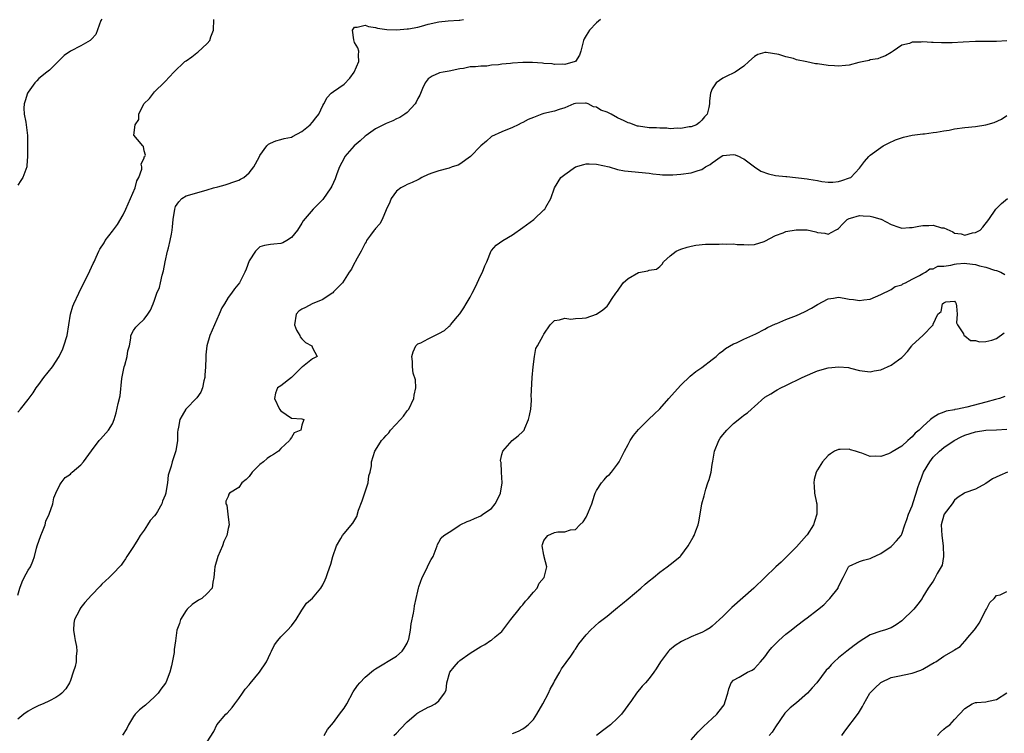
# Model space of a CAD drawing. Units: inches. Extents: x 2556000 to 2559000, y 1539000 to 1542000.
# Drawn here: x 2557233 to 2557420, y 1540441 to 1540577 of the extents above; entities that cross this region are included whole.
import ezdxf

# ---------------------------------------------------------------- set-up
doc = ezdxf.new("R2010")
doc.units = ezdxf.units.IN
doc.header["$MEASUREMENT"] = 0
doc.layers.add('LD25561539_2ft', color=103, linetype='Continuous')

msp = doc.modelspace()

# ---------------------------------------------------------------- linework, layer by layer
at = {"layer": 'LD25561539_2ft'}
for points, elevation in [([(2557248.95, 1540577.05), (2557248.81, 1540576.81), (2557247.82, 1540574.18), (2557247, 1540573.29), (2557246.75, 1540573), (2557245, 1540572.02), (2557243, 1540571), (2557241.8, 1540570.2), (2557240.7, 1540569), (2557239, 1540567.4), (2557238.54, 1540567), (2557237, 1540565.82), (2557236.63, 1540565.37), (2557236.26, 1540565), (2557235, 1540563.23), (2557234.86, 1540563), (2557234.41, 1540561.59), (2557234.2, 1540561), (2557234.18, 1540560.18), (2557234.19, 1540559), (2557234.5, 1540557.5), (2557234.85, 1540555), (2557234.83, 1540553.17), (2557234.85, 1540552.85), (2557234.83, 1540551), (2557234.71, 1540549.29), (2557234.7, 1540549), (2557233.97, 1540547), (2557233.57, 1540546.43), (2557233, 1540545.54)], 8206), ([(2557233, 1540502.39), (2557233.54, 1540503), (2557235, 1540504.8), (2557235.91, 1540506.09), (2557236.49, 1540507), (2557237, 1540507.69), (2557237.97, 1540509), (2557239.57, 1540511), (2557240.84, 1540513), (2557241.54, 1540514.46), (2557241.78, 1540515), (2557242.38, 1540517), (2557242.7, 1540519), (2557242.99, 1540521), (2557243.48, 1540522.52), (2557243.65, 1540523), (2557244.61, 1540525), (2557246.71, 1540529.29), (2557247, 1540529.94), (2557247.35, 1540530.65), (2557247.49, 1540531), (2557247.88, 1540531.88), (2557248.39, 1540533), (2557248.6, 1540533.4), (2557249.4, 1540534.6), (2557249.64, 1540535), (2557251, 1540536.77), (2557251.95, 1540538.05), (2557253, 1540539.88), (2557253.55, 1540541), (2557253.99, 1540541.99), (2557255.28, 1540545), (2557255.63, 1540546.37), (2557256, 1540547), (2557256.56, 1540548.56), (2557256.59, 1540549), (2557256.47, 1540549.53), (2557257, 1540550.73), (2557257.05, 1540550.95), (2557257.13, 1540551), (2557257.26, 1540551.26), (2557257, 1540552.03), (2557256.9, 1540552.9), (2557256.78, 1540553), (2557255.76, 1540554.24), (2557255.06, 1540555.06), (2557255.31, 1540557), (2557255.99, 1540558.01), (2557256.03, 1540559), (2557256.98, 1540561), (2557258.02, 1540561.98), (2557258.78, 1540563), (2557259, 1540563.24), (2557260.9, 1540565.1), (2557261, 1540565.23), (2557262.69, 1540567), (2557264.77, 1540569), (2557265, 1540569.18), (2557266.07, 1540569.93), (2557267, 1540570.69), (2557267.19, 1540570.81), (2557269, 1540572.44), (2557269.49, 1540573), (2557269.71, 1540573.71), (2557270.21, 1540575), (2557270.27, 1540577)], 8208), ([(2557343.74, 1540577), (2557343, 1540576.37), (2557341.63, 1540575), (2557341, 1540573.96), (2557340.66, 1540573.34), (2557340.51, 1540573), (2557340.03, 1540571), (2557339.77, 1540570.23), (2557338.99, 1540569.01), (2557338.96, 1540569), (2557337, 1540568.46), (2557336.53, 1540568.53), (2557335, 1540568.44), (2557334.56, 1540568.56), (2557333, 1540568.66), (2557332.72, 1540568.72), (2557330.84, 1540568.84), (2557329, 1540568.83), (2557327, 1540568.71), (2557326.66, 1540568.66), (2557325, 1540568.53), (2557324.38, 1540568.38), (2557323, 1540568.31), (2557322.12, 1540568.12), (2557321, 1540568.17), (2557320, 1540568), (2557319, 1540568.04), (2557317.73, 1540567.73), (2557317, 1540567.64), (2557315, 1540567.17), (2557313.84, 1540567), (2557313.13, 1540566.87), (2557313, 1540566.83), (2557311.76, 1540566.24), (2557311, 1540565.75), (2557310.43, 1540565), (2557309.9, 1540563.9), (2557309.39, 1540562.61), (2557309, 1540562.02), (2557308.72, 1540561.28), (2557308.52, 1540561), (2557307, 1540559.36), (2557306.59, 1540559), (2557305.62, 1540558.38), (2557305, 1540558.15), (2557304.27, 1540557.73), (2557303, 1540557.27), (2557301, 1540556.25), (2557299.2, 1540555), (2557299, 1540554.84), (2557298.05, 1540553.95), (2557296.92, 1540553), (2557295.18, 1540551), (2557295, 1540550.69), (2557294.14, 1540549), (2557293.66, 1540547.66), (2557293.29, 1540546.71), (2557292.68, 1540545.32), (2557292.48, 1540545), (2557291, 1540542.82), (2557290.08, 1540541.92), (2557289.13, 1540541), (2557287.24, 1540538.76), (2557287, 1540538.31), (2557286.14, 1540537), (2557285, 1540535.59), (2557284.12, 1540535), (2557283.4, 1540534.6), (2557283, 1540534.43), (2557281.66, 1540534.34), (2557281, 1540534.27), (2557279.91, 1540534.09), (2557279, 1540533.81), (2557278.17, 1540533), (2557277, 1540531.16), (2557276.43, 1540529.57), (2557276.17, 1540529), (2557275.11, 1540527), (2557274.17, 1540525.83), (2557273.62, 1540525), (2557273, 1540524.17), (2557272.3, 1540523), (2557271.8, 1540522.2), (2557271.28, 1540521), (2557270.36, 1540519), (2557269.49, 1540517), (2557268.94, 1540515), (2557268.73, 1540513.27), (2557268.72, 1540513), (2557268.74, 1540512.74), (2557268.66, 1540511), (2557268.54, 1540509.46), (2557268.54, 1540509), (2557268.37, 1540508.37), (2557268.09, 1540507), (2557267.78, 1540506.22), (2557267, 1540505.14), (2557264.94, 1540503), (2557264.22, 1540501.78), (2557263.81, 1540501), (2557263.56, 1540499.56), (2557263.42, 1540499), (2557263.38, 1540498.62), (2557263.34, 1540497), (2557263.04, 1540495.04), (2557262.35, 1540493), (2557262.17, 1540492.17), (2557261.75, 1540491), (2557261.58, 1540490.42), (2557261.43, 1540489), (2557261.15, 1540487.15), (2557261.11, 1540487), (2557261, 1540486.64), (2557260.49, 1540485.51), (2557260.35, 1540485), (2557259.53, 1540483.53), (2557259.21, 1540483), (2557259, 1540482.7), (2557258.16, 1540481.84), (2557257.64, 1540481), (2557257, 1540480.02), (2557256.23, 1540479), (2557255.79, 1540478.21), (2557255, 1540476.89), (2557253.71, 1540475), (2557253.47, 1540474.53), (2557253, 1540473.9), (2557252.63, 1540473.37), (2557251, 1540471.6), (2557250.39, 1540471), (2557249, 1540469.74), (2557248.63, 1540469.37), (2557247, 1540467.64), (2557245.77, 1540466.23), (2557245, 1540465.28), (2557244.8, 1540465), (2557244.64, 1540464.64), (2557243.79, 1540463), (2557243.66, 1540462.34), (2557243.6, 1540461), (2557243.8, 1540459.8), (2557243.91, 1540459), (2557244.14, 1540457.86), (2557244.22, 1540457), (2557244.07, 1540456.07), (2557244.09, 1540455), (2557243.92, 1540454.08), (2557243.52, 1540453), (2557243, 1540451.41), (2557242.8, 1540451), (2557242.15, 1540449.85), (2557241.38, 1540449), (2557241, 1540448.68), (2557240.22, 1540448.22), (2557239, 1540447.54), (2557237.83, 1540447), (2557237, 1540446.66), (2557235.89, 1540446.11), (2557235, 1540445.62), (2557234.18, 1540445), (2557233, 1540444.07)], 8212), ([(2557233, 1540467.64), (2557233.4, 1540469), (2557233.84, 1540470.16), (2557234.24, 1540471), (2557235, 1540472.38), (2557235.41, 1540473), (2557235.89, 1540474.11), (2557236.19, 1540475), (2557236.55, 1540476.55), (2557236.69, 1540477), (2557236.78, 1540477.22), (2557237, 1540477.88), (2557237.41, 1540479), (2557237.73, 1540479.73), (2557238.22, 1540481), (2557238.33, 1540481.67), (2557238.97, 1540483), (2557239.66, 1540485), (2557239.87, 1540486.13), (2557240.26, 1540487), (2557241, 1540488.58), (2557241.24, 1540489), (2557241.99, 1540490.01), (2557243, 1540490.65), (2557243.17, 1540490.83), (2557243.35, 1540491), (2557245, 1540492.4), (2557245.5, 1540493), (2557247, 1540495.03), (2557248.49, 1540497), (2557248.74, 1540497.26), (2557250.24, 1540499), (2557251, 1540500.17), (2557251.33, 1540501), (2557251.72, 1540502.28), (2557252.08, 1540504.08), (2557252.48, 1540505.52), (2557252.79, 1540508.79), (2557253.22, 1540511), (2557253.36, 1540511.36), (2557253.82, 1540513), (2557253.92, 1540514.08), (2557254.24, 1540515), (2557254.49, 1540516.49), (2557254.47, 1540517), (2557255, 1540517.93), (2557255.44, 1540518.56), (2557255.86, 1540519), (2557257, 1540520.05), (2557257.74, 1540521), (2557258.21, 1540521.79), (2557258.73, 1540523), (2557259, 1540523.7), (2557259.45, 1540525), (2557259.91, 1540526.09), (2557260.13, 1540527), (2557260.44, 1540528.44), (2557260.71, 1540529.29), (2557261.03, 1540531), (2557261.45, 1540533), (2557261.65, 1540533.65), (2557261.97, 1540535), (2557262.22, 1540536.22), (2557262.36, 1540537), (2557262.41, 1540537.59), (2557262.55, 1540539), (2557262.82, 1540541), (2557263, 1540541.47), (2557263.62, 1540542.38), (2557264.21, 1540543), (2557265, 1540543.51), (2557267, 1540544.11), (2557269, 1540544.64), (2557270.21, 1540545), (2557271, 1540545.19), (2557272.39, 1540545.61), (2557273, 1540545.77), (2557273.88, 1540546.12), (2557275, 1540546.48), (2557275.34, 1540546.66), (2557275.95, 1540547), (2557277, 1540547.9), (2557277.89, 1540549), (2557278.85, 1540550.85), (2557279, 1540551.16), (2557280.33, 1540553), (2557280.66, 1540553.34), (2557281, 1540553.51), (2557282.04, 1540553.96), (2557283, 1540554.19), (2557283.62, 1540554.38), (2557285, 1540554.66), (2557285.21, 1540554.79), (2557287, 1540555.71), (2557288.54, 1540557), (2557289, 1540557.48), (2557289.64, 1540558.36), (2557290.21, 1540559), (2557291, 1540560.69), (2557291.19, 1540561), (2557291.78, 1540562.22), (2557292.58, 1540563), (2557293, 1540563.33), (2557295, 1540564.73), (2557296.11, 1540565.89), (2557296.9, 1540567), (2557297.84, 1540569), (2557297.77, 1540570.23), (2557297.79, 1540571), (2557297.64, 1540571.64), (2557297, 1540572.65), (2557296.9, 1540572.9), (2557296.84, 1540573.16), (2557296.62, 1540575), (2557297, 1540575.55), (2557297.53, 1540575.53), (2557299, 1540575.96), (2557299.65, 1540575.65), (2557301, 1540575.5), (2557301.38, 1540575.38), (2557303.13, 1540575.13), (2557305.06, 1540575.06), (2557307, 1540575.21), (2557307.24, 1540575.24), (2557309, 1540575.58), (2557309.75, 1540575.75), (2557311, 1540576.12), (2557313, 1540576.58), (2557314.78, 1540576.78), (2557316.9, 1540576.9), (2557317, 1540576.88), (2557317.68, 1540577)], 8210), ([(2557421, 1540572.95), (2557419, 1540572.83), (2557417, 1540572.86), (2557415, 1540572.85), (2557412.69, 1540572.69), (2557410.57, 1540572.57), (2557409, 1540572.58), (2557408.56, 1540572.56), (2557407, 1540572.67), (2557406.65, 1540572.65), (2557405, 1540572.76), (2557404.7, 1540572.7), (2557403, 1540572.68), (2557402.46, 1540572.46), (2557401, 1540572.11), (2557399.4, 1540571), (2557399, 1540570.75), (2557397.89, 1540570.11), (2557397, 1540569.79), (2557396.47, 1540569.53), (2557395, 1540569.33), (2557394.78, 1540569.22), (2557393.77, 1540569), (2557392.83, 1540568.83), (2557391, 1540568.36), (2557390.3, 1540568.3), (2557389, 1540568.12), (2557388.19, 1540568.19), (2557387, 1540568.26), (2557385, 1540568.56), (2557384.61, 1540568.61), (2557382.94, 1540568.94), (2557381, 1540569.37), (2557380.42, 1540569.58), (2557379, 1540569.91), (2557377.63, 1540570.37), (2557375.25, 1540570.75), (2557375, 1540570.72), (2557373.63, 1540570.37), (2557373, 1540569.97), (2557371.91, 1540569), (2557371, 1540568.13), (2557369.31, 1540567), (2557369.11, 1540566.89), (2557367.74, 1540566.26), (2557367, 1540565.84), (2557365.75, 1540565), (2557365, 1540563.82), (2557364.63, 1540563), (2557364.46, 1540561.54), (2557364.44, 1540561), (2557364.32, 1540560.32), (2557364.01, 1540559), (2557363.49, 1540558.51), (2557363, 1540557.86), (2557362.56, 1540557.44), (2557361.98, 1540557), (2557361, 1540556.65), (2557360.62, 1540556.62), (2557359, 1540556.32), (2557358.36, 1540556.36), (2557357, 1540556.27), (2557356.36, 1540556.36), (2557355, 1540556.35), (2557354.41, 1540556.41), (2557353, 1540556.45), (2557351, 1540556.72), (2557350.77, 1540556.77), (2557349.31, 1540557.31), (2557349, 1540557.4), (2557348.22, 1540557.78), (2557347, 1540558.34), (2557345.77, 1540559), (2557345, 1540559.38), (2557343.81, 1540559.81), (2557343, 1540560.37), (2557342.44, 1540560.44), (2557341.42, 1540561), (2557341, 1540561.12), (2557340.88, 1540561.12), (2557339, 1540561.06), (2557338.71, 1540561), (2557337, 1540560.23), (2557335.92, 1540559.92), (2557335, 1540559.6), (2557333, 1540559.14), (2557332.57, 1540559), (2557331, 1540558.39), (2557330.01, 1540557.99), (2557329, 1540557.46), (2557328.68, 1540557.32), (2557328.1, 1540557), (2557327, 1540556.47), (2557325, 1540555.67), (2557323, 1540554.77), (2557322.1, 1540553.9), (2557321, 1540553.03), (2557319.03, 1540550.97), (2557317, 1540549.51), (2557316.67, 1540549.33), (2557315.56, 1540549), (2557315, 1540548.75), (2557314.71, 1540548.71), (2557313, 1540548.24), (2557311.9, 1540547.9), (2557311, 1540547.57), (2557309.79, 1540547), (2557309.31, 1540546.69), (2557309, 1540546.57), (2557307.96, 1540546.04), (2557307, 1540545.65), (2557306.56, 1540545.44), (2557305.81, 1540545), (2557305, 1540544.41), (2557303.96, 1540543), (2557303.68, 1540542.32), (2557303, 1540540.82), (2557302.24, 1540539), (2557301.83, 1540538.17), (2557301, 1540537.32), (2557300.88, 1540537.12), (2557300.76, 1540537), (2557300.02, 1540536.02), (2557299.29, 1540535), (2557299.21, 1540534.79), (2557299, 1540534.53), (2557298.52, 1540533.48), (2557298.23, 1540533), (2557297.22, 1540531.22), (2557297.09, 1540530.91), (2557297, 1540530.79), (2557296.45, 1540529.55), (2557296.01, 1540529), (2557294.69, 1540527), (2557293, 1540525.24), (2557292.9, 1540525.1), (2557292.75, 1540525), (2557291, 1540523.84), (2557288.98, 1540523), (2557287.7, 1540522.3), (2557287, 1540521.97), (2557286.43, 1540521.57), (2557285.89, 1540521), (2557285.62, 1540519), (2557285.97, 1540517.97), (2557286.61, 1540517), (2557286.69, 1540516.69), (2557287, 1540516.31), (2557287.66, 1540515.66), (2557288.89, 1540515), (2557289, 1540514.64), (2557289.93, 1540513), (2557289, 1540512.56), (2557287.1, 1540511), (2557287, 1540510.93), (2557285, 1540509), (2557283, 1540507.44), (2557282.38, 1540507), (2557281.96, 1540506.04), (2557281.76, 1540505), (2557282.74, 1540503), (2557283, 1540502.64), (2557285, 1540501.25), (2557287, 1540501.11), (2557287.36, 1540501), (2557287, 1540499.96), (2557286.8, 1540499), (2557285.54, 1540498.46), (2557285, 1540497.57), (2557284.75, 1540497.25), (2557284.66, 1540497), (2557283, 1540495.52), (2557282.52, 1540495), (2557281.61, 1540494.39), (2557281, 1540494.05), (2557280.4, 1540493.6), (2557279.73, 1540493), (2557279, 1540492.44), (2557277.54, 1540491), (2557277, 1540490.21), (2557276.38, 1540489.62), (2557275.6, 1540489), (2557275, 1540488.11), (2557273.24, 1540487), (2557273.14, 1540486.86), (2557273, 1540486.41), (2557272.51, 1540485.49), (2557272.57, 1540485), (2557272.74, 1540484.74), (2557272.93, 1540483), (2557273, 1540482.49), (2557273.17, 1540481), (2557273, 1540480.32), (2557272.74, 1540479), (2557272.14, 1540477.86), (2557271.89, 1540477), (2557271.04, 1540475), (2557270.45, 1540473), (2557270.38, 1540472.38), (2557270.28, 1540471), (2557270.09, 1540470.09), (2557269.95, 1540469), (2557269, 1540467.93), (2557267.96, 1540467), (2557267.33, 1540466.67), (2557266.12, 1540465.88), (2557265.22, 1540465), (2557265, 1540464.73), (2557263.92, 1540463), (2557263.73, 1540462.27), (2557263.25, 1540461), (2557263, 1540458.98), (2557262.7, 1540457.3), (2557262.73, 1540457), (2557262.73, 1540456.73), (2557262.23, 1540454.23), (2557261.89, 1540453), (2557261.18, 1540451.18), (2557261.11, 1540451), (2557261.07, 1540450.93), (2557260.2, 1540449.8), (2557259.65, 1540449), (2557259, 1540448.31), (2557257.25, 1540446.75), (2557257, 1540446.57), (2557256.16, 1540445.84), (2557255.32, 1540445), (2557255, 1540444.6), (2557254.03, 1540443), (2557253.71, 1540442.29), (2557252.93, 1540441.07)], 8214), ([(2557269, 1540439.75), (2557270.28, 1540441.72), (2557270.85, 1540443), (2557272.57, 1540445), (2557272.79, 1540445.21), (2557273.72, 1540446.28), (2557274.25, 1540447), (2557275, 1540447.98), (2557275.74, 1540449), (2557276.21, 1540449.79), (2557277, 1540450.6), (2557277.16, 1540450.84), (2557278.95, 1540453), (2557280.27, 1540455), (2557281, 1540456.62), (2557281.2, 1540457), (2557281.77, 1540458.23), (2557282.41, 1540459), (2557283, 1540459.74), (2557284.29, 1540461), (2557285, 1540461.79), (2557285.93, 1540463), (2557287, 1540464.76), (2557287.89, 1540466.11), (2557289, 1540467.05), (2557290.61, 1540469), (2557291, 1540469.61), (2557291.45, 1540470.55), (2557291.63, 1540471), (2557291.92, 1540471.92), (2557292.48, 1540473.52), (2557292.9, 1540475), (2557293.59, 1540477), (2557294.41, 1540478.41), (2557294.72, 1540479), (2557295, 1540479.35), (2557296.69, 1540481.31), (2557297.41, 1540482.59), (2557297.76, 1540483.76), (2557298.43, 1540485.57), (2557299.57, 1540489), (2557299.72, 1540490.28), (2557299.99, 1540491), (2557300.2, 1540492.2), (2557300.21, 1540493), (2557300.86, 1540495), (2557301, 1540495.17), (2557302.11, 1540497), (2557302.56, 1540497.44), (2557303, 1540497.96), (2557303.49, 1540498.51), (2557303.81, 1540499), (2557305.71, 1540501), (2557306.33, 1540501.67), (2557307, 1540502.65), (2557307.18, 1540502.82), (2557307.3, 1540503), (2557308.3, 1540505), (2557308.35, 1540505.65), (2557308.63, 1540507), (2557308.58, 1540508.58), (2557308.16, 1540509.84), (2557308.01, 1540511), (2557308.04, 1540512.04), (2557307.9, 1540513), (2557308.12, 1540513.88), (2557308.62, 1540515), (2557309, 1540515.36), (2557309.6, 1540515.6), (2557311, 1540516.34), (2557312.28, 1540517), (2557312.79, 1540517.21), (2557313, 1540517.33), (2557314.1, 1540517.9), (2557315, 1540518.74), (2557315.15, 1540518.85), (2557315.27, 1540519), (2557316.56, 1540520.56), (2557317, 1540521.07), (2557317.8, 1540522.2), (2557318.2, 1540523), (2557319, 1540524.28), (2557319.33, 1540525), (2557319.9, 1540526.1), (2557321, 1540528.42), (2557321.3, 1540529), (2557321.77, 1540530.23), (2557322.13, 1540531), (2557322.95, 1540533.05), (2557323, 1540533.11), (2557323.89, 1540534.11), (2557325.16, 1540535), (2557327, 1540536.09), (2557329, 1540537.47), (2557331.08, 1540539), (2557333, 1540540.83), (2557333.15, 1540541), (2557333.33, 1540541.33), (2557334.31, 1540543), (2557335, 1540545), (2557336.22, 1540547), (2557337, 1540547.58), (2557339, 1540549), (2557340.55, 1540549.45), (2557341, 1540549.58), (2557341.59, 1540549.59), (2557343, 1540549.55), (2557345.42, 1540549), (2557347, 1540548.51), (2557348.28, 1540548.28), (2557349, 1540548.18), (2557351, 1540548), (2557353, 1540547.8), (2557353.69, 1540547.69), (2557355, 1540547.59), (2557355.53, 1540547.53), (2557357.51, 1540547.51), (2557359, 1540547.6), (2557361, 1540547.85), (2557362.33, 1540548.33), (2557363, 1540548.5), (2557363.71, 1540549), (2557364.56, 1540549.44), (2557365, 1540549.78), (2557366.7, 1540551), (2557367, 1540551.16), (2557369, 1540551.39), (2557369.31, 1540551.31), (2557370.09, 1540551), (2557370.67, 1540550.67), (2557371, 1540550.52), (2557373, 1540549.02), (2557374.19, 1540548.19), (2557375.68, 1540547.68), (2557377, 1540547.4), (2557379, 1540547.16), (2557379.17, 1540547.17), (2557383, 1540546.75), (2557383.35, 1540546.65), (2557385, 1540546.4), (2557385.79, 1540546.21), (2557387, 1540546.09), (2557387.9, 1540546.1), (2557389, 1540546.24), (2557389.6, 1540546.4), (2557391.1, 1540546.9), (2557391.35, 1540547), (2557393, 1540548.76), (2557393.19, 1540549), (2557393.94, 1540550.06), (2557394.72, 1540551), (2557395, 1540551.22), (2557397, 1540552.69), (2557397.48, 1540553), (2557398.46, 1540553.54), (2557399.83, 1540554.17), (2557401.33, 1540554.67), (2557403, 1540555.05), (2557405, 1540555.3), (2557405.3, 1540555.31), (2557407, 1540555.53), (2557407.58, 1540555.58), (2557409, 1540555.84), (2557410, 1540556), (2557411, 1540556.21), (2557413, 1540556.5), (2557415, 1540556.7), (2557417, 1540556.98), (2557418.54, 1540557.46), (2557419.93, 1540558.07), (2557421, 1540558.77)], 8216), ([(2557291.22, 1540441), (2557291.87, 1540442.13), (2557293, 1540443.47), (2557294.17, 1540445), (2557295, 1540446.19), (2557295.51, 1540447), (2557296.73, 1540449.27), (2557297.54, 1540450.46), (2557298.02, 1540451), (2557299, 1540452.03), (2557300.62, 1540453.38), (2557301, 1540453.65), (2557305, 1540456.05), (2557306.03, 1540457), (2557306.45, 1540457.55), (2557307, 1540458.55), (2557307.21, 1540459), (2557307.29, 1540459.29), (2557307.65, 1540461), (2557307.78, 1540462.22), (2557308.21, 1540464.21), (2557308.33, 1540465), (2557308.4, 1540465.6), (2557309, 1540468.43), (2557309.14, 1540469), (2557309.24, 1540469.24), (2557309.86, 1540471), (2557310.72, 1540472.72), (2557311, 1540473.34), (2557311.57, 1540474.43), (2557311.92, 1540475), (2557312.69, 1540477), (2557312.76, 1540477.24), (2557313, 1540477.73), (2557313.49, 1540478.51), (2557313.96, 1540479), (2557315, 1540479.63), (2557317, 1540480.93), (2557317.08, 1540481), (2557318.38, 1540481.62), (2557319, 1540481.8), (2557319.77, 1540482.23), (2557321, 1540482.72), (2557321.37, 1540483), (2557323, 1540484.12), (2557323.72, 1540485), (2557324.16, 1540485.84), (2557324.73, 1540487), (2557325.04, 1540489), (2557324.92, 1540491), (2557324.84, 1540492.84), (2557324.78, 1540493), (2557324.75, 1540493.25), (2557325, 1540494.38), (2557325.16, 1540495), (2557326.95, 1540497), (2557328.09, 1540497.91), (2557329, 1540498.72), (2557329.13, 1540498.87), (2557329.22, 1540499), (2557329.36, 1540499.36), (2557330.09, 1540501), (2557330.25, 1540501.75), (2557330.48, 1540503), (2557330.62, 1540504.62), (2557330.63, 1540505), (2557330.6, 1540505.4), (2557330.73, 1540509), (2557330.92, 1540511), (2557331.19, 1540513), (2557331.48, 1540514.52), (2557331.77, 1540515), (2557332.88, 1540517), (2557332.93, 1540517.07), (2557333, 1540517.24), (2557334.15, 1540519), (2557335, 1540519.82), (2557335.94, 1540519.94), (2557337, 1540520.27), (2557338.09, 1540520.09), (2557339, 1540520.18), (2557340.24, 1540520.24), (2557341, 1540520.34), (2557343, 1540521.01), (2557344.18, 1540521.82), (2557345, 1540522.53), (2557345.22, 1540522.78), (2557345.98, 1540523.98), (2557346.68, 1540525), (2557347, 1540525.4), (2557348.08, 1540527), (2557349, 1540527.82), (2557351, 1540528.94), (2557352.75, 1540529.25), (2557353, 1540529.39), (2557354.4, 1540529.6), (2557355, 1540530.06), (2557355.46, 1540530.54), (2557355.71, 1540531), (2557357, 1540532.12), (2557358.12, 1540533), (2557359, 1540533.37), (2557360.22, 1540533.78), (2557361, 1540533.96), (2557361.88, 1540534.12), (2557363.7, 1540534.3), (2557366.33, 1540534.33), (2557367, 1540534.36), (2557367.68, 1540534.32), (2557369, 1540534.37), (2557369.75, 1540534.25), (2557371, 1540534.28), (2557371.83, 1540534.17), (2557373, 1540534.29), (2557374.85, 1540534.85), (2557375, 1540534.87), (2557377, 1540535.99), (2557378.49, 1540536.49), (2557379, 1540536.72), (2557380.94, 1540537.06), (2557383, 1540537.03), (2557384.65, 1540536.65), (2557385, 1540536.56), (2557386.4, 1540536.4), (2557387, 1540536.21), (2557388.4, 1540537), (2557388.81, 1540537.19), (2557389, 1540537.33), (2557389.8, 1540538.2), (2557390.63, 1540539), (2557391, 1540539.2), (2557391.24, 1540539.24), (2557393, 1540539.75), (2557393.68, 1540539.68), (2557395, 1540539.67), (2557395.53, 1540539.53), (2557397, 1540539.1), (2557397.08, 1540539.08), (2557399, 1540538.04), (2557400.44, 1540537.56), (2557401, 1540537.35), (2557402.49, 1540537.51), (2557403, 1540537.5), (2557404.23, 1540537.77), (2557405, 1540537.88), (2557406.14, 1540537.86), (2557407, 1540537.96), (2557408.55, 1540537.45), (2557409, 1540537.44), (2557410.68, 1540536.68), (2557411, 1540536.41), (2557412.28, 1540536.28), (2557413, 1540536.01), (2557414.45, 1540536.45), (2557415, 1540536.53), (2557415.9, 1540537), (2557416.42, 1540537.58), (2557417.53, 1540539), (2557418.89, 1540541), (2557419.93, 1540542.07), (2557421.12, 1540543)], 8218), ([(2557304.47, 1540441), (2557305, 1540441.45), (2557305.74, 1540442.26), (2557307, 1540443.57), (2557308.7, 1540445), (2557308.85, 1540445.15), (2557309, 1540445.26), (2557311, 1540446.34), (2557311.48, 1540446.52), (2557312.34, 1540447), (2557313, 1540447.54), (2557314.11, 1540449), (2557314.4, 1540449.6), (2557314.53, 1540451), (2557315.12, 1540453), (2557315.96, 1540454.04), (2557316.76, 1540455), (2557317, 1540455.21), (2557319, 1540456.63), (2557321, 1540457.89), (2557321.74, 1540458.26), (2557322.84, 1540459), (2557323, 1540459.11), (2557323.73, 1540459.73), (2557325, 1540460.76), (2557326.72, 1540463), (2557328.32, 1540465), (2557328.58, 1540465.42), (2557329, 1540465.81), (2557329.51, 1540466.49), (2557330.03, 1540467), (2557331, 1540468.22), (2557331.68, 1540469), (2557332.11, 1540469.89), (2557333.01, 1540471), (2557333.55, 1540473), (2557333.06, 1540474.94), (2557333.05, 1540475.05), (2557333, 1540475.21), (2557332.69, 1540477), (2557332.72, 1540477.28), (2557333, 1540478.04), (2557333.73, 1540479), (2557335, 1540479.54), (2557335.65, 1540479.65), (2557337, 1540479.67), (2557338.05, 1540480.05), (2557339, 1540480.12), (2557339.82, 1540481), (2557340.44, 1540481.56), (2557341, 1540482.45), (2557341.29, 1540483), (2557341.46, 1540483.46), (2557342.13, 1540485), (2557342.61, 1540486.61), (2557342.75, 1540487), (2557343, 1540487.53), (2557343.91, 1540489), (2557344.43, 1540489.57), (2557345, 1540490.22), (2557345.44, 1540490.56), (2557345.81, 1540491), (2557347, 1540492.52), (2557347.29, 1540493), (2557347.88, 1540494.12), (2557348.29, 1540495), (2557349, 1540496.28), (2557349.41, 1540497), (2557350.04, 1540497.96), (2557351, 1540499.09), (2557352.93, 1540501.07), (2557353.95, 1540502.05), (2557355, 1540503.04), (2557356.75, 1540505), (2557357.79, 1540506.21), (2557359, 1540507.54), (2557360.77, 1540509.23), (2557361.87, 1540510.13), (2557363, 1540510.89), (2557365, 1540512.41), (2557365.72, 1540513), (2557366.39, 1540513.61), (2557367, 1540514.08), (2557367.5, 1540514.5), (2557369, 1540515.37), (2557369.61, 1540515.61), (2557371, 1540516.27), (2557373.28, 1540517.28), (2557375, 1540518.19), (2557375.5, 1540518.5), (2557377, 1540519.17), (2557377.26, 1540519.26), (2557379, 1540520), (2557381, 1540520.79), (2557382.52, 1540521.48), (2557383.85, 1540522.15), (2557385, 1540522.86), (2557387, 1540523.92), (2557388.05, 1540524.05), (2557389, 1540524.23), (2557390.04, 1540524.04), (2557391, 1540523.9), (2557391.84, 1540523.84), (2557393, 1540523.62), (2557393.78, 1540523.78), (2557395, 1540523.9), (2557397, 1540524.75), (2557399, 1540525.74), (2557399.74, 1540526.26), (2557401, 1540526.6), (2557401.2, 1540526.8), (2557401.7, 1540527), (2557403, 1540527.7), (2557404.39, 1540528.39), (2557405, 1540528.78), (2557405.52, 1540529), (2557406.35, 1540529.65), (2557407, 1540529.61), (2557407.86, 1540530.14), (2557409, 1540530.14), (2557410.33, 1540530.33), (2557411, 1540530.55), (2557411.4, 1540530.6), (2557413, 1540530.69), (2557413.37, 1540530.63), (2557415, 1540530.48), (2557415.79, 1540530.21), (2557417, 1540529.97), (2557418.61, 1540529.38), (2557419, 1540529.3), (2557419.83, 1540529), (2557420.59, 1540528.59)], 8220), ([(2557327, 1540441.36), (2557328.18, 1540441.82), (2557329, 1540442.27), (2557329.44, 1540442.56), (2557329.98, 1540443), (2557331, 1540443.99), (2557331.67, 1540445), (2557332.79, 1540447), (2557333.87, 1540449), (2557334.21, 1540449.79), (2557334.86, 1540451), (2557335, 1540451.29), (2557335.99, 1540453), (2557336.34, 1540453.66), (2557338.08, 1540456.08), (2557338.72, 1540457), (2557338.81, 1540457.18), (2557339, 1540457.4), (2557339.62, 1540458.38), (2557341, 1540460.09), (2557341.83, 1540461), (2557343.49, 1540462.51), (2557345, 1540463.65), (2557346.62, 1540465), (2557347, 1540465.28), (2557347.93, 1540466.07), (2557349, 1540466.94), (2557351.44, 1540469), (2557352.26, 1540469.74), (2557353, 1540470.36), (2557353.81, 1540471), (2557355, 1540472.01), (2557356.41, 1540473), (2557357, 1540473.48), (2557357.86, 1540474.14), (2557358.89, 1540475), (2557359, 1540475.12), (2557360.41, 1540477), (2557361.36, 1540478.64), (2557361.56, 1540479), (2557361.84, 1540479.84), (2557362.29, 1540481), (2557362.42, 1540481.58), (2557362.66, 1540483), (2557363.01, 1540485), (2557363.47, 1540486.53), (2557363.56, 1540487), (2557363.76, 1540487.76), (2557364.17, 1540489), (2557364.39, 1540489.61), (2557364.75, 1540491), (2557365, 1540492.47), (2557365.08, 1540493.08), (2557365.4, 1540495), (2557366.21, 1540497), (2557366.52, 1540497.48), (2557367, 1540498.12), (2557367.73, 1540499), (2557369, 1540500.28), (2557370.54, 1540501.46), (2557371, 1540501.84), (2557371.69, 1540502.31), (2557372.46, 1540503), (2557373, 1540503.51), (2557375, 1540505.26), (2557376.1, 1540505.9), (2557377, 1540506.49), (2557377.35, 1540506.65), (2557378.03, 1540507), (2557379, 1540507.46), (2557382.08, 1540509), (2557384.11, 1540509.89), (2557385, 1540510.25), (2557387, 1540510.84), (2557389.05, 1540511.05), (2557390.87, 1540510.87), (2557391.23, 1540510.77), (2557393, 1540510.33), (2557395, 1540510.07), (2557395.74, 1540510.26), (2557397, 1540510.46), (2557399, 1540511.35), (2557400.36, 1540512.36), (2557401, 1540512.81), (2557401.21, 1540513), (2557402.07, 1540513.93), (2557402.89, 1540515), (2557403, 1540515.12), (2557405.03, 1540517), (2557406.95, 1540519), (2557407, 1540519.14), (2557407.88, 1540521), (2557408.46, 1540521.54), (2557408.77, 1540523), (2557409, 1540523.2), (2557409.38, 1540523.38), (2557411, 1540523.49), (2557411.24, 1540523.24), (2557411.32, 1540523), (2557411.43, 1540522.57), (2557411.55, 1540521), (2557411.38, 1540519.38), (2557411.61, 1540519), (2557412.73, 1540517.27), (2557412.77, 1540517), (2557412.91, 1540516.91), (2557413, 1540516.9), (2557414.05, 1540516.05), (2557415, 1540516.04), (2557415.76, 1540515.76), (2557417, 1540515.82), (2557418.09, 1540516.09), (2557419, 1540516.41), (2557420.49, 1540517.51)], 8222), ([(2557420.61, 1540505.39), (2557419.57, 1540505), (2557418.8, 1540504.8), (2557417, 1540504.28), (2557413.38, 1540503.38), (2557411.6, 1540503), (2557411.09, 1540502.91), (2557411, 1540502.88), (2557409.43, 1540502.57), (2557409, 1540502.38), (2557407.96, 1540502.04), (2557407, 1540501.38), (2557406.49, 1540501), (2557405, 1540499.67), (2557404.29, 1540499), (2557403.57, 1540498.43), (2557403, 1540497.69), (2557402.58, 1540497.42), (2557402.16, 1540497), (2557401, 1540495.97), (2557399.15, 1540494.85), (2557399, 1540494.72), (2557398.51, 1540494.51), (2557397, 1540493.97), (2557395.96, 1540494.04), (2557395, 1540493.98), (2557393.39, 1540494.61), (2557393, 1540494.72), (2557392.19, 1540495), (2557391.26, 1540495.26), (2557391, 1540495.36), (2557389.32, 1540495.32), (2557389, 1540495.33), (2557388.24, 1540495), (2557387.48, 1540494.52), (2557387, 1540494.19), (2557385.93, 1540493), (2557385, 1540491.47), (2557384.73, 1540491), (2557384.36, 1540489.64), (2557384.26, 1540489), (2557384.36, 1540488.36), (2557384.44, 1540487), (2557384.8, 1540485.2), (2557384.85, 1540485), (2557384.89, 1540483), (2557384.39, 1540481.61), (2557384.22, 1540481), (2557383, 1540479.1), (2557382.92, 1540479), (2557381, 1540476.84), (2557379, 1540474.82), (2557378.08, 1540473.92), (2557377.07, 1540473), (2557374.98, 1540471), (2557372.86, 1540469), (2557368.69, 1540465.31), (2557367, 1540463.59), (2557366.39, 1540463), (2557365, 1540461.74), (2557364.56, 1540461.44), (2557363.84, 1540461), (2557363, 1540460.56), (2557362.2, 1540460.2), (2557361, 1540459.71), (2557359.14, 1540458.86), (2557357.92, 1540458.08), (2557356.84, 1540457.16), (2557356.7, 1540457), (2557355.18, 1540455), (2557354.34, 1540453.66), (2557353.89, 1540453), (2557353, 1540451.79), (2557352.33, 1540451), (2557351.64, 1540450.36), (2557350.59, 1540449), (2557349.61, 1540447.61), (2557347.71, 1540445), (2557347, 1540444.27), (2557345.62, 1540443), (2557344.12, 1540441.88), (2557343, 1540440.96)], 8224), ([(2557361, 1540440.18), (2557362.33, 1540441.67), (2557363.34, 1540442.66), (2557365, 1540444.19), (2557365.84, 1540445), (2557367, 1540446.48), (2557367.22, 1540446.78), (2557367.34, 1540447), (2557367.46, 1540447.46), (2557367.93, 1540449), (2557368.15, 1540449.85), (2557368.57, 1540451), (2557369, 1540451.5), (2557370.07, 1540452.07), (2557371.67, 1540453), (2557372.58, 1540453.42), (2557373, 1540453.72), (2557374.18, 1540455), (2557375, 1540455.95), (2557375.74, 1540457), (2557376.32, 1540457.68), (2557377.61, 1540459), (2557379, 1540460.22), (2557380, 1540461), (2557381, 1540461.82), (2557382.58, 1540463), (2557383, 1540463.34), (2557385, 1540464.87), (2557386.17, 1540465.83), (2557387, 1540466.66), (2557387.36, 1540467), (2557388.89, 1540469), (2557388.93, 1540469.07), (2557389, 1540469.28), (2557389.89, 1540471), (2557390.85, 1540473), (2557391, 1540473.15), (2557393, 1540474.02), (2557393.73, 1540474.27), (2557395, 1540474.63), (2557395.24, 1540474.76), (2557397, 1540475.57), (2557399, 1540476.88), (2557399.14, 1540477), (2557400.03, 1540477.97), (2557400.87, 1540479), (2557401, 1540479.2), (2557401.59, 1540481), (2557401.97, 1540482.03), (2557402.29, 1540483), (2557403, 1540484.64), (2557403.56, 1540486.44), (2557403.77, 1540487), (2557404.07, 1540488.07), (2557404.36, 1540489), (2557404.56, 1540489.44), (2557405.14, 1540491), (2557406.31, 1540493), (2557407, 1540493.85), (2557408.18, 1540495), (2557409, 1540495.71), (2557410.95, 1540497.05), (2557412.27, 1540497.73), (2557413, 1540498.05), (2557415, 1540498.68), (2557417, 1540498.97), (2557419, 1540499.07), (2557421, 1540499.19)], 8226), ([(2557421.09, 1540491), (2557419.61, 1540490.39), (2557418.26, 1540489.74), (2557417, 1540488.87), (2557415, 1540487.76), (2557413, 1540487.08), (2557412.9, 1540487), (2557411.72, 1540486.28), (2557411, 1540485.72), (2557410.57, 1540485), (2557409.08, 1540483), (2557409, 1540482.81), (2557408.51, 1540481), (2557408.61, 1540479), (2557408.89, 1540477), (2557408.95, 1540475), (2557408.65, 1540473.35), (2557408.49, 1540473), (2557407.74, 1540471.74), (2557407.25, 1540470.75), (2557407, 1540470.33), (2557405.99, 1540469), (2557405, 1540467.3), (2557404.85, 1540467), (2557404.07, 1540465.93), (2557403.28, 1540465), (2557401, 1540462.76), (2557399.97, 1540462.03), (2557399, 1540461.45), (2557397.72, 1540461), (2557397, 1540460.81), (2557395, 1540460.1), (2557393.09, 1540458.91), (2557391.94, 1540458.06), (2557390.59, 1540457), (2557389, 1540455.71), (2557388.18, 1540455), (2557387.57, 1540454.43), (2557387, 1540453.72), (2557386.64, 1540453.36), (2557384.88, 1540451), (2557383.97, 1540450.03), (2557383.08, 1540449), (2557381, 1540447.19), (2557379.79, 1540446.21), (2557379, 1540445.43), (2557378.8, 1540445.2), (2557377, 1540442.61), (2557376.36, 1540441.64), (2557375.83, 1540441)], 8228), ([(2557389.63, 1540441), (2557390.2, 1540441.8), (2557392.75, 1540445.25), (2557393.52, 1540446.48), (2557393.78, 1540447), (2557394.94, 1540449), (2557395.95, 1540450.05), (2557396.93, 1540451), (2557397, 1540451.05), (2557399, 1540451.97), (2557400.24, 1540452.24), (2557403, 1540452.82), (2557404.62, 1540453.38), (2557405, 1540453.57), (2557406.4, 1540454.4), (2557407.17, 1540454.83), (2557407.46, 1540455), (2557409, 1540456.02), (2557410.88, 1540457.12), (2557411, 1540457.25), (2557412.13, 1540457.87), (2557413, 1540458.89), (2557413.06, 1540458.94), (2557413.58, 1540459.58), (2557414.79, 1540461), (2557415, 1540461.29), (2557415.7, 1540462.3), (2557417, 1540464.82), (2557417.13, 1540465), (2557417.74, 1540466.26), (2557418.55, 1540467), (2557419, 1540467.6), (2557419.72, 1540467.72), (2557421, 1540468.35)], 8230), ([(2557407.82, 1540441), (2557408.37, 1540441.63), (2557409, 1540442.17), (2557409.47, 1540442.53), (2557410.15, 1540443), (2557411, 1540444.02), (2557411.96, 1540445), (2557413, 1540446.12), (2557414.36, 1540447), (2557415, 1540447.25), (2557415.25, 1540447.25), (2557417, 1540447.4), (2557417.48, 1540447.48), (2557419, 1540447.84), (2557421, 1540449.07)], 8232)]:
    msp.add_lwpolyline(points, dxfattribs=dict(at, elevation=elevation))

doc.saveas('drawing.dxf')
